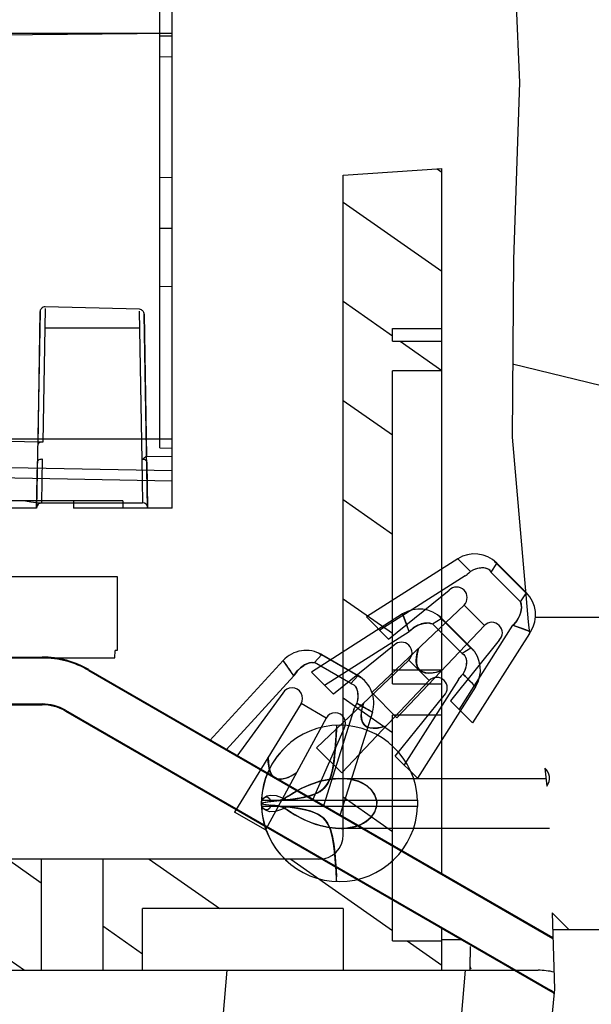
# Model space of a CAD drawing. Units: millimetres. Extents: x 0 to 594, y 0 to 420.
# Drawn here: x 464 to 469, y 355 to 365 of the extents above; entities that cross this region are included whole.
import ezdxf

# ---------------------------------------------------------------- set-up
doc = ezdxf.new("R2010")
doc.units = ezdxf.units.MM
doc.header["$LTSCALE"] = 32.67
doc.layers.get('0').update_dxf_attribs({"linetype": 'CONTINUOUS'})
for name, color, linetype in [('INTFCLR_1', 7, 'CONTINUOUS'), ('INTFCLR_1367440', 7, 'CONTINUOUS'), ('ROUNDS', 7, 'CONTINUOUS')]:
    doc.layers.add(name, color=color, linetype=linetype)
pattern_1 = [(45, (0, 0), (-8.40043, 8.40043), [])]

msp = doc.modelspace()

# ---------------------------------------------------------------- hatches: boundary and pattern name
at = {"linetype": 'CONTINUOUS'}
h = msp.add_hatch(dxfattribs=at)
h.set_pattern_fill('default__124', color=2, scale=2.405645, angle=85, style=0, pattern_type=0)
h.set_pattern_definition([(85, (0, 0), (-2.396491, 0.209666), [])])
edge = h.paths.add_edge_path()
edge.add_line((460.8697, 355.616), (468.9347, 355.616))
edge.add_spline(control_points=[(468.9347, 355.616), (468.96, 355.6157), (469.0097, 355.6127), (469.0577, 355.6054), (469.0812, 355.6007)], knot_values=[0, 0, 0, 0, 0.5, 1, 1, 1, 1], degree=3, periodic=0)
edge.add_arc((454.5712, 356.6986), 14.5515, 353.76883, 355.67296)
edge.add_spline(control_points=[(469.0367, 355.1191), (469.0215, 355.1258), (468.9892, 355.1362), (468.9534, 355.1404), (468.9347, 355.141)], knot_values=[0, 0, 0, 0, 0.5, 1, 1, 1, 1], degree=3, periodic=0)
edge.add_line((468.9347, 355.141), (460.8697, 355.141))
edge.add_spline(control_points=[(460.8697, 355.141), (460.7718, 355.1424), (460.592, 355.1776), (460.3523, 355.3362), (460.1938, 355.5758), (460.1585, 355.7557), (460.1572, 355.8535)], knot_values=[0, 0, 0, 0, 0.25, 0.5, 0.75, 1, 1, 1, 1], degree=3, periodic=0)
edge.add_line((460.1572, 355.8535), (460.1572, 376.7257))
edge.add_line((460.1572, 376.7257), (460.6322, 376.7257))
edge.add_line((460.6322, 376.7257), (460.6322, 355.8535))
edge.add_spline(control_points=[(460.6322, 355.8535), (460.6336, 355.8086), (460.6532, 355.731), (460.7472, 355.6371), (460.8248, 355.6174), (460.8697, 355.616)], knot_values=[0, 0, 0, 0, 0.333333, 0.666667, 1, 1, 1, 1], degree=3, periodic=0)
h = msp.add_hatch(dxfattribs=at)
h.set_pattern_fill('default__148', color=2, scale=0.823171, angle=325, style=0, pattern_type=0)
h.set_pattern_definition([(325, (0, 0), (0.4721515, 0.6743022), [])])
edge = h.paths.add_edge_path()
edge.add_line((467.9597, 355.916), (467.9597, 355.616))
edge.add_line((467.9597, 355.616), (466.9597, 355.616))
edge.add_line((466.9597, 355.616), (466.9597, 356.241))
edge.add_line((466.9597, 356.241), (464.9238, 356.241))
edge.add_line((464.9238, 356.241), (464.9238, 355.616))
edge.add_line((464.9238, 355.616), (464.5219, 355.616))
edge.add_line((464.5219, 355.616), (464.5219, 356.741))
edge.add_line((464.5219, 356.741), (466.7097, 356.741))
edge.add_spline(control_points=[(466.7097, 356.741), (466.7367, 356.7412), (466.7878, 356.7492), (466.8591, 356.7855), (466.9152, 356.8415), (466.9515, 356.9129), (466.9595, 356.964), (466.9597, 356.991)], knot_values=[0, 0, 0, 0, 0.2, 0.4, 0.6, 0.8, 1, 1, 1, 1], degree=3, periodic=0)
edge.add_line((466.9597, 356.991), (466.9597, 363.6765))
edge.add_line((466.9597, 363.6765), (467.9597, 363.7433))
edge.add_line((467.9597, 363.7433), (467.9597, 362.1235))
edge.add_line((467.9597, 362.1235), (467.4597, 362.1235))
edge.add_line((467.4597, 362.1235), (467.4597, 361.9936))
edge.add_line((467.4597, 361.9936), (467.9597, 361.9936))
edge.add_line((467.9597, 361.9936), (467.9597, 361.6936))
edge.add_line((467.9597, 361.6936), (467.4597, 361.6936))
edge.add_line((467.4597, 361.6936), (467.4597, 358.5204))
edge.add_line((467.4597, 358.5204), (467.9597, 358.5204))
edge.add_line((467.9597, 358.5204), (467.9597, 358.2011))
edge.add_line((467.9597, 358.2011), (467.4597, 358.2011))
edge.add_line((467.4597, 358.2011), (467.4597, 355.916))
edge.add_line((467.4597, 355.916), (467.9597, 355.916))
h.paths.add_polyline_path([(461.2097, 355.616), (460.9097, 355.616), (460.9097, 356.741), (463.8974, 356.741), (463.8974, 355.616), (463.4955, 355.616), (463.4955, 356.241), (461.2097, 356.241)])
h = msp.add_hatch(dxfattribs=at)
h.set_pattern_fill('default__61', color=2, scale=11.88, angle=45, style=0, pattern_type=0)
h.set_pattern_definition(pattern_1)
edge = h.paths.add_edge_path()
edge.add_line((460.653, 359.1832), (460.6449, 358.7824))
edge.add_line((460.6449, 358.7824), (458.6994, 358.7824))
edge.add_line((458.6994, 358.7824), (458.6979, 358.8574))
edge.add_line((458.6979, 358.8574), (458.6756, 358.8574))
edge.add_line((458.6756, 358.8574), (458.6756, 359.6074))
edge.add_line((458.6756, 359.6074), (464.6687, 359.6074))
edge.add_line((464.6687, 359.6074), (464.6687, 358.8574))
edge.add_line((464.6687, 358.8574), (464.6464, 358.8574))
edge.add_line((464.6464, 358.8574), (464.6449, 358.7824))
edge.add_line((464.6449, 358.7824), (462.6994, 358.7824))
edge.add_line((462.6994, 358.7824), (462.6913, 359.1832))
edge.add_spline(control_points=[(462.6913, 359.1832), (462.6912, 359.1895), (462.6884, 359.2013), (462.6765, 359.2178), (462.6571, 359.2296), (462.6422, 359.2322), (462.6341, 359.2324)], knot_values=[0, 0, 0, 0, 0.25, 0.5, 0.75, 1, 1, 1, 1], degree=3, periodic=0)
edge.add_line((462.6341, 359.2324), (462.3899, 359.2324))
edge.add_spline(control_points=[(462.3899, 359.2324), (462.3809, 359.2323), (462.3639, 359.2307), (462.3404, 359.2237), (462.3215, 359.2132), (462.3081, 359.1996), (462.3047, 359.189), (462.3043, 359.1832)], knot_values=[0, 0, 0, 0, 0.2, 0.4, 0.6, 0.8, 1, 1, 1, 1], degree=3, periodic=0)
edge.add_line((462.3043, 359.1832), (462.2916, 358.7824))
edge.add_line((462.2916, 358.7824), (461.0527, 358.7824))
edge.add_line((461.0527, 358.7824), (461.0401, 359.1832))
edge.add_spline(control_points=[(461.0401, 359.1832), (461.0397, 359.188), (461.0373, 359.1971), (461.0273, 359.2092), (461.0132, 359.219), (460.9957, 359.2265), (460.9757, 359.2313), (460.9617, 359.2323), (460.9544, 359.2324)], knot_values=[0, 0, 0, 0, 0.166667, 0.333333, 0.5, 0.666667, 0.833333, 1, 1, 1, 1], degree=3, periodic=0)
edge.add_line((460.9544, 359.2324), (460.7102, 359.2324))
edge.add_spline(control_points=[(460.7102, 359.2324), (460.7021, 359.2322), (460.6872, 359.2296), (460.6678, 359.2178), (460.6559, 359.2013), (460.6531, 359.1895), (460.653, 359.1832)], knot_values=[0, 0, 0, 0, 0.25, 0.5, 0.75, 1, 1, 1, 1], degree=3, periodic=0)
h = msp.add_hatch(dxfattribs=at)
h.set_pattern_fill('default__62', color=2, scale=11.88, angle=45, style=0, pattern_type=0)
h.set_pattern_definition(pattern_1)
edge = h.paths.add_edge_path()
edge.add_line((464.3808, 358.6551), (469.0939, 355.934))
edge.add_arc((457.4171, 355.6228), 11.6809, 358.80922, 1.52675)
edge.add_spline(control_points=[(469.0955, 355.38), (469.09, 355.3846), (469.0785, 355.3934), (469.0661, 355.4015), (469.0597, 355.4053)], knot_values=[0, 0, 0, 0, 0.5, 1, 1, 1, 1], degree=3, periodic=0)
edge.add_line((469.0597, 355.4053), (464.1433, 358.2437))
edge.add_arc((463.9058, 357.8324), 0.475, 60, 90)
edge.add_line((463.9058, 358.3074), (459.1597, 358.3074))
edge.add_line((459.1597, 358.3074), (459.1597, 358.7824))
edge.add_line((459.1597, 358.7824), (463.9058, 358.7824))
edge.add_arc((463.9058, 357.8324), 0.95, 60, 90)
h = msp.add_hatch(dxfattribs=at)
h.set_pattern_fill('default__63', color=2, scale=11.88, angle=45, style=0, pattern_type=0)
h.set_pattern_definition(pattern_1)
edge = h.paths.add_edge_path()
edge.add_line((464.3808, 358.6637), (469.0917, 355.9439))
edge.add_arc((457.011, 355.6057), 12.0854, 358.97518, 1.60369)
edge.add_spline(control_points=[(469.0945, 355.3896), (469.0891, 355.394), (469.0779, 355.4025), (469.0659, 355.4102), (469.0597, 355.4139)], knot_values=[0, 0, 0, 0, 0.5, 1, 1, 1, 1], degree=3, periodic=0)
edge.add_line((469.0597, 355.4139), (464.1433, 358.2524))
edge.add_arc((463.9058, 357.841), 0.475, 60, 90)
edge.add_line((463.9058, 358.316), (459.1604, 358.316))
edge.add_line((459.1605, 358.316), (459.1605, 358.791))
edge.add_line((459.1604, 358.791), (463.9058, 358.791))
edge.add_arc((463.9058, 357.841), 0.95, 60, 90)

# ---------------------------------------------------------------- linework, layer by layer
at = {"color": 7, "linetype": 'CONTINUOUS'}
for p, q in [((468.6707, 366.4044), (468.7455, 364.6174)), ((468.7455, 364.6174), (468.6849, 362.8207)), ((466.9597, 363.6765), (467.9597, 363.7433)), ((467.9597, 356.5975), (467.9597, 363.7433)), ((466.9597, 356.991), (466.9597, 363.6765)), ((468.6849, 362.8207), (468.6707, 361.022)), ((467.4597, 361.9936), (467.4597, 362.1235)), ((467.4597, 362.1235), (467.9597, 362.1235)), ((467.4597, 361.9936), (467.9597, 361.9936)), ((468.6766, 361.7655), (487.5097, 357.1495)), ((467.4597, 358.5204), (467.4597, 361.6936)), ((467.9597, 361.6936), (467.4597, 361.6936)), ((468.6707, 361.022), (468.8341, 359.1502)), ((457.8633, 359.6074), (464.6687, 359.6074)), ((464.6687, 359.6074), (464.6687, 358.8574)), ((468.8341, 359.1502), (468.8476, 359.0307)), ((464.6449, 358.7824), (464.6464, 358.8574)), ((464.6687, 358.8574), (464.6464, 358.8574)), ((458.5485, 358.7824), (464.6449, 358.7824)), ((459.1604, 358.791), (463.9058, 358.791)), ((464.3808, 358.6637), (469.0854, 355.9476)), ((464.3808, 358.6551), (469.0856, 355.9388)), ((467.4597, 358.6614), (467.9597, 358.6614)), ((467.4597, 358.5204), (467.9597, 358.5204)), ((459.1597, 358.3074), (463.9058, 358.3074)), ((459.1604, 358.316), (463.9058, 358.316)), ((464.1433, 358.2524), (469.0597, 355.4139)), ((464.1433, 358.2437), (469.0597, 355.4053)), ((467.4597, 355.916), (467.4597, 358.2011)), ((467.9597, 358.2011), (467.4597, 358.2011)), ((469.0017, 357.6654), (469.0221, 357.4842)), ((466.7097, 356.741), (460.9097, 356.741)), ((463.8974, 356.741), (463.8974, 355.616)), ((464.5219, 356.741), (464.5219, 355.616)), ((464.9238, 355.616), (464.9238, 356.241)), ((466.9597, 356.241), (464.9238, 356.241)), ((466.9597, 356.241), (466.9597, 355.616)), ((469.0777, 356.1979), (469.1013, 355.4243)), ((469.2468, 356.0289), (469.0777, 356.1979)), ((467.9597, 355.616), (467.9597, 356.0404)), ((469.0829, 356.0289), (470.1222, 356.0289)), ((467.4597, 355.916), (467.9597, 355.916)), ((468.2472, 355.858), (468.2472, 355.7506)), ((460.8697, 355.616), (468.9347, 355.616)), ((469.1013, 355.4243), (468.992, 354.2767))]:
    msp.add_line(p, q, dxfattribs=at)
at = {"color": 6, "linetype": 'CONTINUOUS'}
for p, q in [((468.8158, 359.4438), (468.8077, 359.4519)), ((468.8137, 359.4405), (468.8083, 359.446)), ((468.8093, 359.4337), (468.8137, 359.4405)), ((468.8449, 359.0539), (468.8591, 359.0487)), ((468.8476, 359.0307), (468.8591, 359.0487))]:
    msp.add_line(p, q, dxfattribs=at)
msp.add_lwpolyline([(468.8137, 359.4405), (468.8222, 359.4324), (468.8312, 359.4242), (468.8405, 359.4161)], dxfattribs=at)
msp.add_arc((468.5913, 359.2193), 0.3175, 327.5, 45, dxfattribs=at)
at = {"color": 7, "linetype": 'CONTINUOUS'}
for centre, radius, start, end in [((463.9058, 357.841), 0.95, 60, 90), ((463.9058, 357.8324), 0.95, 60, 90), ((463.9058, 357.841), 0.475, 60, 90), ((463.9058, 357.8324), 0.475, 60, 90), ((468.9251, 357.565), 0.1263, 320.1934, 52.67553), ((466.7097, 356.991), 0.25, 270, 360), ((468.9347, 354.891), 0.725, 77.1386, 90), ((468.9347, 355.1974), 0.25, 49.28129, 60), ((468.9347, 355.1888), 0.25, 49.5106, 60)]:
    msp.add_arc(centre, radius, start, end, dxfattribs=at)
at = {"layer": 'INTFCLR_1', "color": 6, "linetype": 'CONTINUOUS'}
for p, q in [((468.1201, 359.7877), (467.1947, 359.1981)), ((468.1933, 359.7148), (468.1201, 359.7877)), ((468.5131, 359.7411), (468.4565, 359.6522)), ((468.8083, 359.446), (468.5131, 359.7411)), ((468.8077, 359.4519), (468.5152, 359.7444)), ((468.2483, 359.6596), (468.1933, 359.7148)), ((468.232, 359.6434), (468.2143, 359.6287)), ((468.232, 359.6434), (468.2483, 359.6596)), ((468.7571, 359.3516), (468.4565, 359.6522)), ((468.1953, 359.6153), (467.3293, 359.0636)), ((468.1953, 359.6153), (468.2144, 359.6287)), ((467.4184, 358.9745), (468.0334, 359.4696)), ((468.7571, 359.3516), (468.8093, 359.4337)), ((468.1842, 359.3189), (467.2475, 358.4312)), ((468.3903, 359.1127), (468.1842, 359.3189)), ((467.5615, 359.2291), (466.6361, 358.6395)), ((467.1947, 359.1981), (467.4184, 358.9745)), ((467.6266, 359.0503), (467.5615, 359.2291)), ((467.5615, 359.2291), (467.5667, 359.2136)), ((467.8644, 359.127), (467.9533, 359.1837)), ((468.2539, 358.8831), (467.9533, 359.1837)), ((467.9566, 359.1858), (468.2572, 358.8852)), ((466.7707, 358.505), (467.6266, 359.0503)), ((468.3903, 359.1127), (467.5026, 358.1761)), ((468.165, 358.8265), (467.8644, 359.127)), ((468.135, 358.2579), (468.6803, 359.1138)), ((468.6803, 359.1138), (468.8449, 359.0539)), ((468.5411, 358.962), (468.0459, 358.347)), ((468.8476, 359.0307), (468.2695, 358.1233)), ((467.4748, 358.911), (466.8598, 358.4159)), ((468.2539, 358.8831), (468.165, 358.8265)), ((466.3492, 358.7556), (465.6079, 357.9466)), ((466.4583, 358.5998), (466.3492, 358.7556)), ((466.3492, 358.7556), (466.3582, 358.742)), ((466.6681, 358.7354), (466.7394, 358.8132)), ((467.6255, 358.7603), (466.6889, 357.8726)), ((467.1075, 358.6006), (466.7394, 358.8132)), ((466.742, 358.8161), (467.1101, 358.6035)), ((467.8317, 358.5541), (467.6255, 358.7603)), ((466.8598, 358.4159), (466.6361, 358.6395)), ((467.0362, 358.5229), (466.6681, 358.7354)), ((465.7726, 357.8515), (466.4583, 358.5998)), ((467.8317, 358.5541), (466.944, 357.6175)), ((467.1075, 358.6006), (467.0362, 358.5229)), ((468.1281, 358.5653), (467.5764, 357.6993)), ((468.1281, 358.5653), (468.1415, 358.5844)), ((468.1562, 358.602), (468.1724, 358.6182)), ((468.1985, 358.593), (468.1724, 358.6182)), ((468.3005, 358.4901), (467.7109, 357.5647)), ((466.3477, 358.426), (465.8818, 357.7885)), ((467.5026, 358.1761), (467.2475, 358.4312)), ((467.4873, 357.7884), (467.9824, 358.4034)), ((468.0459, 358.347), (468.2695, 358.1233)), ((466.5323, 358.3194), (465.8573, 357.2195)), ((466.7848, 358.1736), (466.5323, 358.3194)), ((467.0683, 358.2611), (466.7595, 357.2818)), ((467.0683, 358.2611), (467.0762, 358.283)), ((467.0859, 358.3038), (467.0973, 358.3237)), ((467.129, 358.3061), (467.0973, 358.3237)), ((466.7848, 358.1736), (466.1698, 357.0391)), ((467.2542, 358.2331), (466.9242, 357.1866)), ((466.6504, 357.3448), (466.9694, 358.067)), ((465.8818, 357.7885), (465.6079, 357.9466)), ((466.944, 357.6175), (466.6889, 357.8726)), ((467.7109, 357.5647), (467.4873, 357.7884)), ((466.9312, 357.5615), (469.0134, 357.5615)), ((466.9242, 357.1866), (466.6504, 357.3448)), ((466.1319, 357.3391), (466.1337, 357.3391)), ((466.134, 357.2764), (466.1322, 357.2764)), ((466.1698, 357.0391), (465.8573, 357.2195)), ((469.0517, 357.054), (466.9312, 357.054))]:
    msp.add_line(p, q, dxfattribs=at)
at = {"layer": 'INTFCLR_1', "color": 7, "linetype": 'CONTINUOUS'}
for p, q in [((468.764, 359.3286), (468.7571, 359.3516)), ((468.7568, 359.2382), (468.7433, 359.2012)), ((468.7639, 359.2713), (468.7567, 359.2381)), ((468.7651, 359.322), (468.7633, 359.3325)), ((468.7662, 359.3013), (468.7639, 359.3288)), ((468.7662, 359.3014), (468.7639, 359.2713)), ((468.766, 359.3126), (468.7651, 359.322)), ((468.7663, 359.3027), (468.766, 359.3127)), ((468.7663, 359.3027), (468.7661, 359.292)), ((468.6889, 359.1217), (468.7213, 359.1612)), ((468.7434, 359.2013), (468.7212, 359.1611)), ((467.6345, 359.0589), (467.674, 359.0913)), ((467.6739, 359.0912), (467.7141, 359.1134)), ((467.714, 359.1133), (467.751, 359.1267)), ((467.8155, 359.1363), (467.8048, 359.1361)), ((467.8415, 359.1339), (467.8141, 359.1362)), ((467.8255, 359.1359), (467.8155, 359.1363)), ((467.8348, 359.1351), (467.8254, 359.136)), ((467.8414, 359.1339), (467.8644, 359.127)), ((466.4637, 358.6101), (466.4935, 358.6516)), ((466.4934, 358.6515), (466.5265, 358.6833)), ((466.5264, 358.6832), (466.5587, 358.7058)), ((466.6185, 358.7317), (466.6082, 358.7287)), ((466.6443, 358.7362), (466.6172, 358.7312)), ((466.6282, 358.734), (466.6185, 358.7317)), ((466.6375, 358.7356), (466.6282, 358.734)), ((466.6441, 358.7362), (466.6681, 358.7354)), ((466.8917, 358.0987), (466.8911, 358.0874)), ((466.8914, 358.0932), (466.8916, 358.0961)), ((466.9133, 357.5613), (466.9395, 357.5615)), ((466.9389, 357.5615), (466.9681, 357.5605)), ((466.3996, 357.3801), (466.3683, 357.3598)), ((466.1337, 357.3391), (467.7116, 357.3391)), ((467.7113, 357.2764), (466.134, 357.2764)), ((466.3137, 357.2817), (466.2245, 357.291))]:
    msp.add_line(p, q, dxfattribs=at)
at = {"layer": 'INTFCLR_1', "color": 6, "linetype": 'CONTINUOUS'}
for points in [[(468.1201, 359.7877), (468.1347, 359.7736), (468.1524, 359.7555), (468.1735, 359.7342)], [(468.4875, 359.7691), (468.496, 359.7593), (468.5046, 359.75)], [(468.5131, 359.7411), (468.5046, 359.75), (468.4961, 359.7593), (468.4875, 359.7691)], [(468.1735, 359.7342), (468.223, 359.6857), (468.2483, 359.6596)], [(468.4569, 359.6526), (468.4475, 359.6679), (468.4355, 359.6792), (468.4204, 359.6874), (468.4027, 359.6926), (468.3827, 359.6951), (468.3606, 359.6949), (468.3362, 359.6919), (468.3094, 359.6856), (468.2801, 359.6753), (468.2483, 359.6596)], [(468.4565, 359.6522), (468.4528, 359.6597), (468.4479, 359.6666), (468.442, 359.673), (468.4354, 359.6786), (468.4278, 359.6833), (468.4192, 359.6873), (468.4092, 359.6906), (468.398, 359.693), (468.3854, 359.6945), (468.3714, 359.6949), (468.3558, 359.6941), (468.3384, 359.692), (468.319, 359.688), (468.2969, 359.6815), (468.2727, 359.672), (468.2483, 359.6596)], [(467.5667, 359.2136), (467.5831, 359.1704), (467.593, 359.143), (467.6036, 359.1127), (467.6148, 359.0811), (467.6266, 359.0503)], [(467.9289, 359.2105), (467.937, 359.2012), (467.9452, 359.1922), (467.9533, 359.1837)], [(467.9533, 359.1837), (467.9452, 359.1922), (467.937, 359.2012), (467.9289, 359.2105)], [(468.8005, 359.0703), (468.773, 359.0802), (468.7427, 359.0908), (468.7111, 359.102), (468.6803, 359.1138)], [(468.845, 359.0534), (468.8436, 359.0539), (468.8005, 359.0703)], [(467.952, 358.6503), (467.8967, 358.6363), (467.8426, 358.629), (467.7965, 358.6309), (467.7614, 358.6408), (467.7311, 358.6619), (467.712, 358.6905), (467.7034, 358.7187), (467.7001, 358.7513), (467.7023, 358.7922), (467.7094, 358.8335), (467.7217, 358.8806)], [(467.7217, 358.8806), (467.7077, 358.8253), (467.7005, 358.7712), (467.7023, 358.7251), (467.7123, 358.69), (467.7333, 358.6597), (467.7619, 358.6406), (467.7901, 358.632), (467.8227, 358.6287), (467.8636, 358.6309), (467.9049, 358.638), (467.952, 358.6503)], [(468.2819, 358.8575), (468.2721, 358.866), (468.2627, 358.8746), (468.2539, 358.8831)], [(468.2627, 358.8746), (468.2721, 358.866), (468.2819, 358.8575)], [(466.3582, 358.742), (466.3852, 358.7045), (466.4019, 358.6806), (466.4199, 358.6541), (466.4389, 358.6265), (466.4583, 358.5998)], [(466.7293, 358.8193), (466.7191, 358.8259), (466.7088, 358.8327)], [(466.7088, 358.8327), (466.719, 358.8259), (466.7293, 358.8193), (466.7394, 358.8132)], [(468.165, 358.8265), (468.1724, 358.8227), (468.1794, 358.8179), (468.1858, 358.812), (468.1914, 358.8053), (468.1961, 358.7978), (468.2001, 358.7892), (468.2034, 358.7792), (468.2058, 358.768), (468.2073, 358.7554), (468.2077, 358.7414), (468.2069, 358.7258), (468.2047, 358.7084), (468.2008, 358.689), (468.1943, 358.6668), (468.1848, 358.6427), (468.1724, 358.6182)], [(468.1653, 358.8269), (468.1807, 358.8175), (468.192, 358.8054), (468.2002, 358.7904), (468.2054, 358.7727), (468.2078, 358.7527), (468.2076, 358.7306), (468.2047, 358.7062), (468.1984, 358.6794), (468.1881, 358.65), (468.1724, 358.6182)], [(467.1412, 358.5831), (467.1295, 358.5888), (467.1182, 358.5947), (467.1075, 358.6006)], [(467.1182, 358.5947), (467.1295, 358.5889), (467.1412, 358.5831)], [(468.1724, 358.6182), (468.1562, 358.602), (468.1414, 358.5843)], [(468.1724, 358.6182), (468.2276, 358.5633), (468.3005, 358.4901)], [(468.3005, 358.4901), (468.2864, 358.5046), (468.2683, 358.5224), (468.247, 358.5435), (468.1985, 358.593)], [(467.0362, 358.5229), (467.0444, 358.5212), (467.0524, 358.5183), (467.0601, 358.5143), (467.0672, 358.5093), (467.0737, 358.5033), (467.0798, 358.496), (467.0856, 358.4872), (467.0908, 358.4769), (467.0955, 358.4652), (467.0995, 358.4518), (467.1028, 358.4365), (467.1052, 358.4192), (467.1064, 358.3993), (467.1059, 358.3763), (467.103, 358.3505), (467.0973, 358.3237)], [(467.0365, 358.5234), (467.0538, 358.5183), (467.0678, 358.5096), (467.0796, 358.4972), (467.0892, 358.4814), (467.0968, 358.4627), (467.1023, 358.4413), (467.1057, 358.417), (467.1066, 358.3895), (467.1043, 358.3585), (467.0973, 358.3237)], [(467.0973, 358.3237), (467.0859, 358.3038), (467.0762, 358.2829)], [(467.0973, 358.3237), (467.1648, 358.2849), (467.2542, 358.2331)], [(467.2542, 358.2331), (467.2369, 358.2435), (467.2147, 358.2559), (467.1888, 358.2708), (467.129, 358.3061)], [(467.3934, 358.0917), (467.338, 358.0777), (467.284, 358.0704), (467.2379, 358.0722), (467.2028, 358.0822), (467.1724, 358.1032), (467.1534, 358.1319), (467.1448, 358.1601), (467.1415, 358.1927), (467.1437, 358.2336), (467.1508, 358.2749), (467.1631, 358.322)], [(467.1631, 358.322), (467.1491, 358.2666), (467.1418, 358.2126), (467.1436, 358.1665), (467.1536, 358.1314), (467.1746, 358.101), (467.2033, 358.082), (467.2315, 358.0733), (467.2641, 358.0701), (467.305, 358.0723), (467.3463, 358.0794), (467.3934, 358.0917)], [(466.4811, 357.6134), (466.4313, 357.5856), (466.381, 357.5646), (466.336, 357.5544), (466.2995, 357.555), (466.2647, 357.5674), (466.2389, 357.5902), (466.2233, 357.6152), (466.2116, 357.6459), (466.2032, 357.6859), (466.1994, 357.7276), (466.199, 357.7763)], [(466.199, 357.7763), (466.1998, 357.7192), (466.2069, 357.6652), (466.2205, 357.6211), (466.2393, 357.5897), (466.2674, 357.5659), (466.3, 357.5549), (466.3295, 357.5538), (466.3619, 357.5591), (466.4007, 357.5718), (466.4388, 357.5894), (466.4811, 357.6134)], [(467.2962, 357.3392), (467.2984, 357.3287), (467.2997, 357.3182), (467.3001, 357.3078)], [(467.2962, 357.2764), (467.2984, 357.2869), (467.2997, 357.2974), (467.3001, 357.3078)], [(467.3012, 357.3078), (467.3007, 357.3183), (467.2994, 357.3287), (467.2973, 357.3392)], [(467.2973, 357.2764), (467.2994, 357.2869), (467.3007, 357.2973), (467.3012, 357.3078)]]:
    msp.add_lwpolyline(points, dxfattribs=at)
at = {"layer": 'INTFCLR_1', "color": 7, "linetype": 'CONTINUOUS'}
for points in [[(468.7572, 359.3517), (468.7607, 359.3425), (468.7633, 359.3326)], [(468.6889, 359.1217), (468.7159, 359.1534), (468.7368, 359.1874), (468.7526, 359.2246), (468.7619, 359.2592), (468.7661, 359.292)], [(468.7661, 359.292), (468.7596, 359.2484), (468.7438, 359.202), (468.7202, 359.1595), (468.6889, 359.1217)], [(467.6345, 359.0589), (467.6662, 359.0859), (467.7002, 359.1067), (467.7374, 359.1226), (467.772, 359.1319), (467.8048, 359.1361)], [(467.8048, 359.1361), (467.7612, 359.1295), (467.7148, 359.1138), (467.6722, 359.0901), (467.6345, 359.0589)], [(467.8142, 359.1362), (467.7841, 359.1339), (467.7509, 359.1267)], [(467.8347, 359.1351), (467.8453, 359.1333), (467.8552, 359.1307), (467.8645, 359.1272)], [(466.6082, 358.7287), (466.5678, 358.7111), (466.527, 358.6839), (466.4921, 358.6501), (466.4637, 358.6101)], [(466.4637, 358.6101), (466.4873, 358.6444), (466.5147, 358.6733), (466.5466, 358.6983), (466.5776, 358.7162), (466.6082, 358.7287)], [(466.6173, 358.7312), (466.5888, 358.7213), (466.5586, 358.7057)], [(466.6374, 358.7355), (466.6481, 358.7365), (466.6583, 358.7366), (466.6682, 358.7356)], [(466.8917, 358.0987), (466.8901, 358.0601), (466.8871, 357.9948), (466.8824, 357.9146), (466.8756, 357.8278), (466.8661, 357.7413), (466.8525, 357.657), (466.8322, 357.5786), (466.8018, 357.5097), (466.7608, 357.4574), (466.7069, 357.4182), (466.6413, 357.3901), (466.5667, 357.37), (466.4851, 357.3551), (466.4022, 357.3437), (466.317, 357.3342), (466.2245, 357.3246)], [(466.3012, 357.3326), (466.3916, 357.3425), (466.4684, 357.3526), (466.5576, 357.3682), (466.628, 357.386), (466.6999, 357.4148), (466.7561, 357.4536), (466.7973, 357.5036), (466.8284, 357.5696), (466.8495, 357.646), (466.8638, 357.7288), (466.8738, 357.8154), (466.8811, 357.903), (466.8862, 357.985), (466.8896, 358.0533)], [(466.8914, 358.0932), (466.8889, 358.0381), (466.885, 357.9643), (466.8793, 357.8795), (466.8715, 357.7921), (466.8604, 357.7054), (466.8438, 357.6215), (466.819, 357.5454), (466.783, 357.4829), (466.7355, 357.4368), (466.6764, 357.4038), (466.6072, 357.38), (466.5344, 357.3636), (466.4469, 357.3496), (466.365, 357.3394)], [(466.4086, 357.3445), (466.4989, 357.3572), (466.5815, 357.3733), (466.6597, 357.3966), (466.7264, 357.4299), (466.7764, 357.4739), (466.8131, 357.531), (466.8391, 357.6009), (466.8566, 357.6788), (466.8688, 357.7622), (466.8774, 357.848), (466.8835, 357.9319), (466.8879, 358.0104), (466.8906, 358.071)], [(466.9144, 357.5613), (466.8128, 357.5514), (466.7231, 357.5317), (466.6474, 357.5074), (466.5819, 357.4809), (466.5259, 357.454), (466.4779, 357.4279), (466.4369, 357.4032), (466.4012, 357.3804), (466.3704, 357.3605), (466.3436, 357.3453), (466.3202, 357.3392)], [(467.2962, 357.3391), (467.2804, 357.3904), (467.2489, 357.44), (467.2029, 357.4837), (467.14, 357.5206), (467.0608, 357.5473), (466.9677, 357.5605), (466.8582, 357.5577), (466.7394, 357.5362), (466.6258, 357.4996), (466.5326, 357.458), (466.4563, 357.4158), (466.3934, 357.3761)], [(466.3996, 357.3801), (466.4356, 357.4031), (466.4771, 357.428), (466.5256, 357.4544), (466.5821, 357.4814), (466.648, 357.508), (466.7238, 357.5321), (466.813, 357.5516), (466.9133, 357.5613)], [(466.9678, 357.5605), (466.9992, 357.5578), (467.033, 357.553), (467.0703, 357.545), (467.1103, 357.5327), (467.1528, 357.5145), (467.1969, 357.488), (467.24, 357.4503), (467.277, 357.3974), (467.2962, 357.3392)], [(467.2973, 357.3392), (467.2797, 357.394), (467.2452, 357.4457), (467.2011, 357.4857), (467.156, 357.5134), (467.1125, 357.5323), (467.0716, 357.5449), (467.0337, 357.5531), (466.9995, 357.5579), (466.9681, 357.5605)], [(466.2245, 357.291), (466.219, 357.2714), (466.2104, 357.2567), (466.1989, 357.2463), (466.1875, 357.2417), (466.1742, 357.2416), (466.1625, 357.246), (466.1516, 357.2542), (466.1415, 357.2672), (466.1343, 357.2832), (466.1308, 357.3017), (466.1321, 357.3233), (466.1398, 357.3448), (466.1563, 357.3661), (466.184, 357.3834), (466.2261, 357.3922), (466.2787, 357.3869), (466.3325, 357.3688)], [(466.3325, 357.2467), (466.2714, 357.2271), (466.2161, 357.2241), (466.1774, 357.2351), (466.1525, 357.2532), (466.1379, 357.2744), (466.1316, 357.2954), (466.131, 357.3163), (466.1349, 357.3339), (466.1422, 357.3495), (466.1522, 357.3619), (466.1628, 357.3697), (466.1743, 357.374), (466.1874, 357.3739), (466.1987, 357.3694), (466.2102, 357.3591), (466.2189, 357.3443), (466.2245, 357.3246)], [(466.319, 357.3392), (466.3421, 357.3451), (466.3687, 357.3602)], [(466.3683, 357.3598), (466.3499, 357.349), (466.3339, 357.3418), (466.319, 357.3391)], [(466.3325, 357.3688), (466.3409, 357.3652), (466.3488, 357.3617), (466.3561, 357.3585)], [(466.3561, 357.3585), (466.3747, 357.3506), (466.3917, 357.3454), (466.4086, 357.3445)], [(466.365, 357.3394), (466.2048, 357.3224), (466.1508, 357.315), (466.1306, 357.308), (466.1497, 357.3008), (466.2035, 357.2933)], [(466.2389, 357.3261), (466.1733, 357.3185), (466.1358, 357.3114), (466.1351, 357.3044), (466.1724, 357.2972), (466.2354, 357.2898)], [(466.2035, 357.2933), (466.3643, 357.2763), (466.4488, 357.2658), (466.5341, 357.2522), (466.6162, 357.2332), (466.6908, 357.2057), (466.7495, 357.1684), (466.7931, 357.1197), (466.8258, 357.0552), (466.8483, 356.9783), (466.8633, 356.8952), (466.8738, 356.807), (466.8812, 356.718), (466.8863, 356.6346), (466.8897, 356.5646)], [(466.304, 357.2827), (466.399, 357.2722), (466.4856, 357.2604), (466.5647, 357.2459), (466.6394, 357.2259), (466.707, 357.1968), (466.7613, 357.157), (466.8001, 357.1075), (466.8293, 357.0434), (466.8496, 356.969), (466.8635, 356.8892), (466.8734, 356.8047), (466.8804, 356.7212), (466.8856, 356.6405), (466.8892, 356.5707)], [(466.3693, 357.2551), (466.3425, 357.2703), (466.319, 357.2764)], [(466.319, 357.2764), (466.3338, 357.2738), (466.3497, 357.2667), (466.3682, 357.2558)], [(466.3202, 357.2764), (466.3433, 357.2704), (466.37, 357.2554), (466.4009, 357.2354), (466.4369, 357.2123), (466.4785, 357.1874), (466.5271, 357.161), (466.5836, 357.134), (466.6497, 357.1073), (466.7256, 357.0832), (466.815, 357.0638), (466.9157, 357.0542)], [(466.356, 357.257), (466.3488, 357.2538), (466.3408, 357.2503), (466.3325, 357.2467)], [(466.4086, 357.2711), (466.3918, 357.2702), (466.3748, 357.265), (466.356, 357.257)], [(466.9147, 357.0542), (466.8128, 357.064), (466.7229, 357.0837), (466.647, 357.1079), (466.5813, 357.1345), (466.5252, 357.1614), (466.4771, 357.1876), (466.4359, 357.2123), (466.4002, 357.2351), (466.3682, 357.2558)], [(466.3934, 357.2395), (466.4672, 357.1934), (466.559, 357.1447), (466.673, 357.0988), (466.8004, 357.0661), (466.9202, 357.0541), (467.0234, 357.061), (467.1166, 357.0852), (467.1879, 357.1214), (467.2429, 357.1685), (467.2789, 357.222), (467.2962, 357.2764)], [(466.8899, 356.5551), (466.8867, 356.6208), (466.8818, 356.7021), (466.8748, 356.7897), (466.8651, 356.8773), (466.8511, 356.9622), (466.8302, 357.0409), (466.7987, 357.1098), (466.7566, 357.1615), (466.7013, 357.2), (466.6322, 357.2282), (466.5634, 357.2462), (466.4732, 357.2623), (466.3962, 357.2725)], [(466.8904, 356.5483), (466.8876, 356.6103), (466.8831, 356.6893), (466.8768, 356.7737), (466.8678, 356.861), (466.855, 356.9457), (466.8361, 357.0249), (466.8079, 357.095), (466.7689, 357.15), (466.7194, 357.1901), (466.6554, 357.2205), (466.5784, 357.243), (466.4976, 357.2586), (466.4086, 357.2711)], [(467.2962, 357.2764), (467.2772, 357.2186), (467.2401, 357.1654), (467.1958, 357.1268), (467.1507, 357.1001), (467.1078, 357.082), (467.0678, 357.07), (467.0306, 357.0621), (466.9973, 357.0575), (466.9668, 357.055), (466.939, 357.0541), (466.9147, 357.0542)], [(466.9382, 357.0541), (466.9639, 357.0548), (466.9913, 357.0568), (467.0209, 357.0604), (467.0534, 357.0664), (467.0885, 357.0754), (467.1259, 357.0885), (467.1656, 357.1073), (467.2059, 357.1335), (467.2455, 357.1702), (467.2791, 357.2203), (467.2973, 357.2764)], [(466.8914, 356.523), (466.8915, 356.5192), (466.8892, 356.5707)], [(466.8912, 356.5259), (466.8916, 356.5176), (466.8897, 356.5646)]]:
    msp.add_lwpolyline(points, dxfattribs=at)
at = {"layer": 'INTFCLR_1', "color": 6, "linetype": 'CONTINUOUS'}
for centre, radius, start, end in [((468.2907, 359.5199), 0.3175, 45, 122.5), ((468.1087, 359.3944), 0.1065, 315, 135), ((467.7321, 358.9613), 0.3175, 45, 122.5), ((468.4658, 359.0373), 0.1065, 315, 135), ((467.7321, 358.9613), 0.138, 135, 139.85458), ((468.5913, 359.2193), 0.138, 310.14542, 315), ((467.5501, 358.8357), 0.1065, 315, 135), ((466.5832, 358.5411), 0.3175, 60, 137.5), ((468.0327, 358.6607), 0.3175, 327.5, 45), ((466.5832, 358.5411), 0.138, 150, 154.85458), ((466.9514, 358.3286), 0.3175, 342.5, 60), ((467.9072, 358.4787), 0.1065, 315, 135), ((466.4399, 358.3727), 0.1065, 330, 150), ((466.8772, 358.1202), 0.1065, 330, 150), ((466.9213, 357.3078), 0.7924, 2.3235, 177.66816), ((466.923, 357.3078), 0.7924, 130.50421, 229.49579), ((466.3813, 357.3078), 0.2537, 172.90317, 187.09683), ((466.383, 357.3078), 0.2537, 172.90323, 187.09683), ((466.9213, 357.3078), 0.7924, 182.32146, 357.71976), ((467.4613, 357.3078), 0.2537, 352.90317, 7.09683), ((467.463, 357.3078), 0.2537, 352.90314, 7.09685)]:
    msp.add_arc(centre, radius, start, end, dxfattribs=at)
at = {"layer": 'INTFCLR_1367440', "color": 6, "linetype": 'CONTINUOUS'}
for p, q in [((465.2251, 360.3006), (465.2251, 374.0081)), ((465.1001, 360.9109), (465.1001, 373.7809)), ((465.2251, 365.1131), (458.7173, 365.0563)), ((465.2251, 365.1131), (458.7173, 365.1131)), ((465.2251, 365.0854), (465.1001, 365.0848)), ((465.2251, 364.8756), (465.1001, 364.8745)), ((465.2251, 363.6509), (465.1001, 363.6531)), ((465.1001, 363.1407), (465.2251, 363.1385)), ((465.2251, 362.5454), (465.1001, 362.5469)), ((463.9074, 362.3321), (463.8998, 362.326)), ((464.8938, 362.3168), (463.938, 362.3424)), ((463.8849, 362.2944), (463.8501, 360.3006)), ((463.8842, 362.2934), (463.8619, 360.9395)), ((463.8999, 362.3261), (463.8973, 362.3232)), ((463.9357, 362.3243), (463.9118, 360.9716)), ((464.8916, 362.2988), (464.9183, 360.7872)), ((464.9275, 362.2999), (464.9207, 362.3058)), ((464.9751, 360.3006), (464.9407, 362.2688)), ((464.9411, 362.2678), (464.9656, 360.8249)), ((464.8932, 362.1256), (463.9319, 362.1256)), ((465.2251, 361.0006), (459.2251, 361.0006)), ((463.9118, 360.9716), (463.54, 360.9758)), ((465.1001, 360.9109), (465.2251, 360.9087)), ((463.8504, 360.3085), (463.858, 360.7656)), ((463.9082, 360.8001), (463.9002, 360.3549)), ((464.917, 360.8001), (464.925, 360.3546)), ((464.9589, 360.8205), (464.9659, 360.825)), ((465.2251, 360.8217), (464.9659, 360.8251)), ((464.9671, 360.7656), (464.9748, 360.3054)), ((459.3479, 360.6822), (465.2251, 360.5796)), ((463.5816, 360.7124), (465.2251, 360.6837)), ((464.7238, 360.3756), (459.2264, 360.3756)), ((463.9002, 360.3549), (463.8853, 360.3532)), ((463.9002, 360.3546), (464.925, 360.3546)), ((464.2238, 360.3756), (464.2251, 360.3006)), ((464.7238, 360.3756), (464.7251, 360.3006)), ((463.8501, 360.3006), (460.1001, 360.3006)), ((465.2251, 360.3006), (464.2251, 360.3006))]:
    msp.add_line(p, q, dxfattribs=at)
for points in [[(463.938, 362.3424), (463.9267, 362.3411), (463.9164, 362.3373), (463.9074, 362.3321), (463.8998, 362.326)], [(463.8999, 362.3261), (463.8973, 362.3232), (463.8948, 362.3201), (463.8924, 362.3166), (463.8901, 362.3128), (463.888, 362.3086), (463.8863, 362.3038), (463.8852, 362.2986), (463.8849, 362.2934)], [(464.9207, 362.3058), (464.913, 362.3111), (464.904, 362.3152), (464.8938, 362.3168)], [(464.9407, 362.2677), (464.9404, 362.2724), (464.9397, 362.2768), (464.9386, 362.2811), (464.9369, 362.2857), (464.9346, 362.2905), (464.9315, 362.2953), (464.9274, 362.2999)], [(463.9118, 360.9716), (463.8935, 360.9695), (463.8771, 360.9629), (463.8657, 360.9526), (463.8612, 360.9395)], [(463.9118, 360.9715), (463.8936, 360.9693), (463.8774, 360.9626), (463.8663, 360.9523), (463.8619, 360.9395)], [(463.8582, 360.7656), (463.8595, 360.7733), (463.8633, 360.7807), (463.8693, 360.7873), (463.8772, 360.7928), (463.8865, 360.7968), (463.897, 360.7993), (463.9082, 360.8001)], [(464.917, 360.8001), (464.9279, 360.7993), (464.9384, 360.7969), (464.9479, 360.7928), (464.9558, 360.7873), (464.9617, 360.7809), (464.9656, 360.7735), (464.967, 360.7656)], [(464.9589, 360.8205), (464.9416, 360.8084), (464.9183, 360.7872)], [(463.7393, 360.3756), (463.7925, 360.3652), (463.8461, 360.3583), (463.9002, 360.3549)], [(463.7925, 360.3652), (463.8461, 360.3583), (463.9002, 360.3549)], [(463.8502, 360.3085), (463.8533, 360.3247), (463.8613, 360.3383), (463.8722, 360.3476), (463.8853, 360.3532), (463.9002, 360.3549)], [(464.96, 360.3403), (464.9441, 360.3508), (464.925, 360.3546)], [(464.96, 360.3403), (464.9709, 360.3245), (464.975, 360.3055)]]:
    msp.add_lwpolyline(points, dxfattribs=at)
msp.add_arc((463.9003, 360.3046), 0.05, 90.16762, 178.97873, dxfattribs=at)
at = {"layer": 'ROUNDS', "color": 7, "linetype": 'CONTINUOUS'}
for p, q in [((469.7722, 359.1911), (468.9061, 359.1911)), ((468.2472, 355.6249), (468.2472, 355.7506)), ((468.2557, 355.6276), (468.2472, 355.6546))]:
    msp.add_line(p, q, dxfattribs=at)
at = {"layer": 'ROUNDS', "color": 3, "linetype": 'CONTINUOUS'}
msp.add_line((467.9597, 355.9285), (468.1534, 355.9285), dxfattribs=at)

doc.saveas('drawing.dxf')
